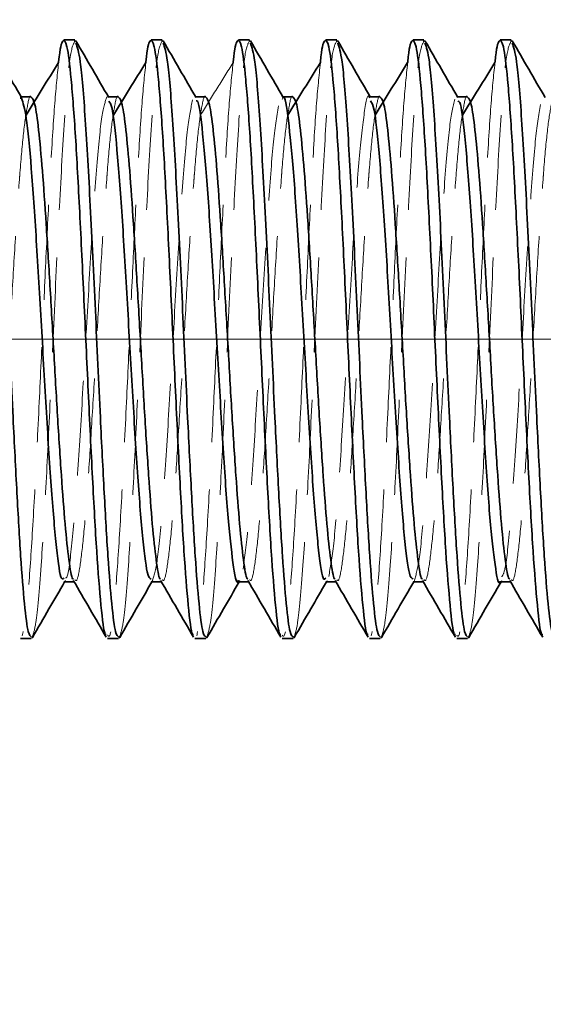
# Model space of a CAD drawing. Units: millimetres. Extents: x -215 to 451, y -3 to 282.
# Drawn here: x -158 to -151, y 218 to 231 of the extents above; entities that cross this region are included whole.
import ezdxf

# ---------------------------------------------------------------- set-up
doc = ezdxf.new("R2010")
doc.units = ezdxf.units.MM
doc.linetypes.add('CENTERX2', pattern=[20.32, 12.7, -2.54, 2.54, -2.54])
doc.linetypes.add('HIDDEN', pattern=[1.905, 1.27, -0.635])
doc.layers.add('DIM-1', color=7, linetype='Continuous', lineweight=25)
doc.styles.add('SLDTEXTSTYLE0', font='TXT', dxfattribs={"width": 0.605})
doc.dimstyles.new('SLDDIMSTYLE0', dxfattribs={"dimtxt": 3.081982, "dimasz": 2.5, "dimexe": 0, "dimexo": 0.0625, "dimgap": 0.770496, "dimtad": 1, "dimdec": 1, "dimlfac": 1.5, "dimrnd": 1e-09, "dimzin": 12, "dimdsep": 46, "dimtxsty": 'SLDTEXTSTYLE0', "dimsah": 1, "dimcen": 0.09, "dimadec": 0, "dimazin": 3, "dimtfac": 1, "dimtdec": 1, "dimtofl": 0, "dimtmove": 0, "dimatfit": 3, "dimfxl": 0, "dimfrac": 2, "dimtolj": 1, "dimtzin": 12, "dimarcsym": 0})
doc.dimstyles.new('SLDDIMSTYLE2', dxfattribs={"dimtxt": 3.081982, "dimasz": 2.5, "dimexe": 0, "dimexo": 0.0625, "dimgap": 0.770496, "dimtad": 1, "dimdec": 1, "dimlfac": 1.5, "dimrnd": 1e-09, "dimzin": 4, "dimdsep": 46, "dimtxsty": 'SLDTEXTSTYLE0', "dimsah": 1, "dimcen": 0.09, "dimadec": 0, "dimazin": 1, "dimtfac": 1, "dimtdec": 1, "dimtmove": 0, "dimatfit": 0, "dimfxl": 0, "dimfrac": 2, "dimtolj": 1, "dimtzin": 12, "dimarcsym": 0})

# ---------------------------------------------------------------- blocks, each defined once
blk = doc.blocks.new('_D_7')
at = {"layer": 'DIM-1'}
for p, q in [((-150.853, 239.561), (-205.006, 239.561)), ((-204.756, 136.961), (-204.756, 239.561)), ((-210.195, 195.838), (-210.195, 196.897)), ((-210.195, 196.897), (-205.461, 196.897)), ((-205.461, 196.897), (-205.461, 195.838)), ((-210.195, 182.574), (-210.195, 181.516)), ((-205.461, 181.516), (-205.461, 182.574)), ((-210.195, 181.516), (-205.461, 181.516)), ((-150.853, 136.961), (-205.006, 136.961))]:
    blk.add_line(p, q, dxfattribs=at)
for points in [[(-204.756, 239.561), (-205.14, 237.061), (-204.371, 237.061)], [(-204.756, 136.961), (-204.371, 139.461), (-205.14, 139.461)]]:
    blk.add_solid(points, dxfattribs=at)
at = {"layer": 'DIM-1', "char_height": 3.175, "attachment_point": 1, "rotation": 90, "style": 'SLDTEXTSTYLE0'}
for s, insert in [('153.9mm', (-214.993, 180.387)), ('6 1/16"', (-209.554, 182.574))]:
    blk.add_mtext(s, dxfattribs=dict(at, insert=insert))
blk = doc.blocks.new('_D_11')
at = {"layer": 'DIM-1'}
for p, q in [((-190.18, 239.561), (-190.18, 243.061)), ((-150.853, 239.561), (-190.43, 239.561)), ((-190.18, 239.561), (-190.18, 226.927)), ((-195.619, 235.662), (-195.619, 236.72)), ((-195.619, 236.72), (-190.886, 236.72)), ((-190.886, 236.72), (-190.886, 235.662)), ((-195.619, 228.277), (-195.619, 227.219)), ((-190.886, 227.219), (-190.886, 228.277)), ((-195.619, 227.219), (-190.886, 227.219)), ((-176.103, 226.927), (-190.43, 226.927)), ((-190.18, 226.927), (-190.18, 223.427))]:
    blk.add_line(p, q, dxfattribs=at)
for points in [[(-190.18, 239.561), (-189.796, 242.061), (-190.565, 242.061)], [(-190.18, 226.927), (-190.565, 224.427), (-189.796, 224.427)]]:
    blk.add_solid(points, dxfattribs=at)
at = {"layer": 'DIM-1', "char_height": 3.175, "attachment_point": 1, "rotation": 90, "style": 'SLDTEXTSTYLE0'}
for s, insert in [('19.0mm', (-200.417, 224.326)), ('3/4"', (-194.979, 228.277))]:
    blk.add_mtext(s, dxfattribs=dict(at, insert=insert))

msp = doc.modelspace()

# ---------------------------------------------------------------- linework, layer by layer
at = {"color": 7, "linetype": 'Continuous', "lineweight": 35}
for p, q in [((-157.269932, 230.927133), (-157.415748, 230.927133)), ((-157.269932, 230.912891), (-157.266047, 230.926224)), ((-156.103266, 230.927133), (-156.249081, 230.927133)), ((-156.103266, 230.912891), (-156.09938, 230.926224)), ((-154.936599, 230.927133), (-155.082415, 230.927133)), ((-154.936599, 230.912891), (-154.932713, 230.926224)), ((-153.769932, 230.927133), (-153.915748, 230.927133)), ((-153.769932, 230.912891), (-153.766047, 230.926224)), ((-152.603266, 230.927133), (-152.749081, 230.927133)), ((-152.603266, 230.912891), (-152.59938, 230.926224)), ((-151.436599, 230.927133), (-151.582415, 230.927133)), ((-151.436599, 230.912891), (-151.432713, 230.926224)), ((-157.853378, 230.169361), (-157.990038, 230.169361)), ((-156.68677, 230.169361), (-156.823371, 230.169361)), ((-155.520176, 230.16936), (-155.656704, 230.16936)), ((-154.353536, 230.16936), (-154.490037, 230.16936)), ((-153.186845, 230.16936), (-153.323371, 230.16936)), ((-152.020121, 230.169361), (-152.156705, 230.169361)), ((-157.415904, 223.684906), (-157.279044, 223.684906)), ((-156.249306, 223.684906), (-156.112377, 223.684906)), ((-155.082696, 223.684907), (-154.945711, 223.684907)), ((-153.91603, 223.684907), (-153.779044, 223.684907)), ((-152.749318, 223.684906), (-152.612377, 223.684906)), ((-151.582591, 223.684906), (-151.44571, 223.684906)), ((-157.998888, 222.927133), (-157.853154, 222.927133)), ((-157.843001, 222.933241), (-157.837358, 222.956116)), ((-156.832221, 222.927133), (-156.686488, 222.927133)), ((-156.676334, 222.933241), (-156.670692, 222.956114)), ((-155.665554, 222.927133), (-155.519821, 222.927133)), ((-155.509667, 222.933241), (-155.504026, 222.956112)), ((-154.498888, 222.927133), (-154.353154, 222.927133)), ((-154.343001, 222.933241), (-154.33736, 222.95611)), ((-153.332221, 222.927133), (-153.186488, 222.927133)), ((-153.176334, 222.933241), (-153.170693, 222.956109)), ((-152.165554, 222.927133), (-152.019821, 222.927133)), ((-152.009667, 222.933241), (-152.004027, 222.956107))]:
    msp.add_line(p, q, dxfattribs=at)
at = {"color": 7, "linetype": 'HIDDEN', "lineweight": 18}
for p, q in [((-157.990038, 230.169361), (-157.999211, 230.169361)), ((-156.823371, 230.169361), (-156.832603, 230.169361)), ((-155.656704, 230.16936), (-155.666009, 230.16936)), ((-154.490037, 230.16936), (-154.499369, 230.16936)), ((-154.483337, 230.157725), (-154.49899, 230.131422)), ((-153.323371, 230.16936), (-153.332678, 230.16936)), ((-152.156705, 230.169361), (-152.165955, 230.169361)), ((-157.92191, 229.923463), (-157.926707, 229.915676)), ((-156.755244, 229.92346), (-156.760041, 229.915676)), ((-154.421911, 229.923455), (-154.426707, 229.915676)), ((-153.255245, 229.923452), (-153.260041, 229.915676)), ((-152.088579, 229.923449), (-152.093374, 229.915676)), ((-157.406487, 223.684906), (-157.396044, 223.702909)), ((-157.279044, 223.684906), (-157.270071, 223.684906)), ((-156.23982, 223.684906), (-156.229377, 223.702909)), ((-156.112377, 223.684906), (-156.103473, 223.684906)), ((-155.073153, 223.684907), (-155.062711, 223.702909)), ((-154.945711, 223.684907), (-154.936863, 223.684907)), ((-153.906486, 223.684907), (-153.896044, 223.702909)), ((-153.779044, 223.684907), (-153.770196, 223.684907)), ((-152.739819, 223.684906), (-152.729377, 223.702909)), ((-152.612377, 223.684906), (-152.603485, 223.684906)), ((-151.573153, 223.684906), (-151.562711, 223.702909)), ((-151.44571, 223.684906), (-151.436757, 223.684906))]:
    msp.add_line(p, q, dxfattribs=at)
at = {"color": 7, "linetype": 'CENTERX2', "lineweight": 18, "ltscale": 1.333333}
msp.add_line((-117.51977, 226.927133), (-175.853209, 226.927133), dxfattribs=at)
at = {"color": 7, "linetype": 'Continuous', "lineweight": 35}
for points, knots in [([(-157.983365, 230.15785), (-158.056595, 230.284178), (-158.203221, 230.537123), (-158.349906, 230.790275), (-158.423332, 230.916996)], [0, 0, 0, 0, 0.4994275871, 1, 1, 1, 1]), ([(-158.423177, 230.885269), (-158.403554, 230.82978), (-158.361263, 230.710196), (-158.297561, 229.915683), (-158.230579, 228.744645), (-158.162035, 227.324207), (-158.101827, 225.973488), (-158.044147, 224.853661), (-157.994848, 223.992077), (-157.94364, 223.356578), (-157.896344, 222.978505), (-157.866396, 222.959341), (-157.853154, 222.950868)], [0, 0, 0, 0, 0.10201719, 0.219860976, 0.337829569, 0.456315823, 0.573883606, 0.663230832, 0.75158171, 0.840610114, 0.929524968, 1, 1, 1, 1]), ([(-156.849414, 222.980014), (-156.854315, 222.979016), (-156.878186, 222.974152), (-156.920626, 223.337062), (-156.978091, 224.043981), (-157.034194, 225.049307), (-157.09197, 226.21989), (-157.147762, 227.460538), (-157.205825, 228.648306), (-157.261341, 229.679398), (-157.319661, 230.449358), (-157.374901, 230.903668), (-157.43278, 230.948136), (-157.468684, 230.828854), (-157.487372, 230.626985), (-157.487773, 230.622655)], [0, 0, 0, 0, 0.0229642126, 0.1118722074, 0.2010514843, 0.2898605782, 0.3791284126, 0.4678503138, 0.5571955289, 0.6458420121, 0.735253373, 0.8238362702, 0.9133024921, 0.9981404783, 1, 1, 1, 1]), ([(-156.816699, 230.15785), (-156.889935, 230.284187), (-157.036565, 230.537135), (-157.183245, 230.790285), (-157.256665, 230.916996)], [0, 0, 0, 0, 0.499458837, 1, 1, 1, 1]), ([(-157.256511, 230.885273), (-157.236888, 230.829784), (-157.194597, 230.710199), (-157.130894, 229.915683), (-157.063912, 228.744645), (-156.995368, 227.324207), (-156.93516, 225.973488), (-156.87748, 224.853661), (-156.828182, 223.992077), (-156.776973, 223.356578), (-156.729677, 222.978505), (-156.699729, 222.959341), (-156.686488, 222.950868)], [0, 0, 0, 0, 0.102018752, 0.219862333, 0.337830721, 0.456316769, 0.573884347, 0.663231418, 0.751582142, 0.840610392, 0.92952509, 1, 1, 1, 1]), ([(-155.682749, 222.980015), (-155.687649, 222.979017), (-155.71152, 222.974154), (-155.753959, 223.337063), (-155.811425, 224.04398), (-155.867528, 225.049307), (-155.925304, 226.21989), (-155.981096, 227.460538), (-156.039158, 228.648306), (-156.094674, 229.679398), (-156.152994, 230.449358), (-156.208234, 230.903668), (-156.266114, 230.948136), (-156.302017, 230.828854), (-156.320706, 230.626984), (-156.321107, 230.622654)], [0, 0, 0, 0, 0.022962539, 0.11187067, 0.201050083, 0.289859313, 0.379127284, 0.467849321, 0.557194673, 0.645841291, 0.735252789, 0.823835822, 0.91330218, 0.998140296, 1, 1, 1, 1]), ([(-155.650032, 230.15785), (-155.723274, 230.284196), (-155.869909, 230.537147), (-156.016585, 230.790294), (-156.089998, 230.916996)], [0, 0, 0, 0, 0.499490057, 1, 1, 1, 1]), ([(-156.089845, 230.885277), (-156.070222, 230.829788), (-156.02793, 230.710202), (-155.964228, 229.915684), (-155.897245, 228.744645), (-155.828702, 227.324207), (-155.768494, 225.973488), (-155.710814, 224.853661), (-155.661515, 223.992077), (-155.610307, 223.356578), (-155.56301, 222.978505), (-155.533063, 222.959341), (-155.519821, 222.950868)], [0, 0, 0, 0, 0.102020314, 0.21986369, 0.337831873, 0.456317715, 0.573885088, 0.663232004, 0.751582575, 0.840610669, 0.929525213, 1, 1, 1, 1]), ([(-154.516083, 222.980015), (-154.520983, 222.979017), (-154.544854, 222.974155), (-154.587293, 223.337064), (-154.644758, 224.04398), (-154.700861, 225.049307), (-154.758637, 226.21989), (-154.814429, 227.460538), (-154.872491, 228.648306), (-154.928007, 229.679398), (-154.986327, 230.449358), (-155.041568, 230.903668), (-155.099447, 230.948136), (-155.135351, 230.828853), (-155.154039, 230.626983), (-155.15444, 230.622652)], [0, 0, 0, 0, 0.022960867, 0.111869133, 0.201048683, 0.289858048, 0.379126156, 0.467848328, 0.557193816, 0.645840571, 0.735252205, 0.823835373, 0.913301868, 0.998140114, 1, 1, 1, 1]), ([(-154.483365, 230.15785), (-154.556614, 230.284206), (-154.703252, 230.53716), (-154.849925, 230.790303), (-154.923332, 230.916996)], [0, 0, 0, 0, 0.499521249, 1, 1, 1, 1]), ([(-154.92318, 230.885282), (-154.903556, 230.829791), (-154.861264, 230.710205), (-154.797561, 229.915684), (-154.730579, 228.744645), (-154.662035, 227.324207), (-154.601827, 225.973488), (-154.544147, 224.853661), (-154.494848, 223.992077), (-154.44364, 223.356578), (-154.396344, 222.978505), (-154.366396, 222.959341), (-154.353154, 222.950868)], [0, 0, 0, 0, 0.102021876, 0.219865047, 0.337833025, 0.456318661, 0.57388583, 0.66323259, 0.751583007, 0.840610946, 0.929525335, 1, 1, 1, 1]), ([(-153.349418, 222.980016), (-153.354317, 222.979018), (-153.378187, 222.974157), (-153.420626, 223.337064), (-153.478091, 224.04398), (-153.534194, 225.049307), (-153.59197, 226.21989), (-153.647762, 227.460538), (-153.705825, 228.648306), (-153.761341, 229.679398), (-153.819661, 230.449358), (-153.874901, 230.903668), (-153.93278, 230.948136), (-153.968684, 230.828853), (-153.987373, 230.626982), (-153.987773, 230.622651)], [0, 0, 0, 0, 0.0229591937, 0.1118675963, 0.2010472822, 0.2898567834, 0.3791250272, 0.4678473353, 0.5571929602, 0.6458398499, 0.7352516209, 0.8238349243, 0.9133015566, 0.9981399319, 1, 1, 1, 1]), ([(-153.316699, 230.15785), (-153.389954, 230.284215), (-153.536596, 230.537172), (-153.683265, 230.790313), (-153.756665, 230.916996)], [0, 0, 0, 0, 0.499552412, 1, 1, 1, 1]), ([(-153.756514, 230.885286), (-153.73689, 230.829795), (-153.694598, 230.710208), (-153.630894, 229.915684), (-153.563912, 228.744645), (-153.495368, 227.324207), (-153.43516, 225.973488), (-153.37748, 224.853661), (-153.328182, 223.992077), (-153.276973, 223.356578), (-153.229677, 222.978505), (-153.199729, 222.959341), (-153.186488, 222.950868)], [0, 0, 0, 0, 0.102023438, 0.219866404, 0.337834176, 0.456319606, 0.573886571, 0.663233175, 0.751583439, 0.840611223, 0.929525458, 1, 1, 1, 1]), ([(-152.182752, 222.980016), (-152.187651, 222.979019), (-152.211521, 222.974159), (-152.253959, 223.337065), (-152.311425, 224.04398), (-152.367528, 225.049307), (-152.425304, 226.21989), (-152.481096, 227.460538), (-152.539158, 228.648306), (-152.594674, 229.679398), (-152.652994, 230.449358), (-152.708234, 230.903668), (-152.766114, 230.948137), (-152.802017, 230.828853), (-152.820706, 230.626981), (-152.821107, 230.62265)], [0, 0, 0, 0, 0.022957521, 0.11186606, 0.201045882, 0.289855519, 0.379123899, 0.467846343, 0.557192104, 0.645839129, 0.735251037, 0.823834476, 0.913301245, 0.99813975, 1, 1, 1, 1]), ([(-152.150032, 230.15785), (-152.223294, 230.284224), (-152.36994, 230.537184), (-152.516605, 230.790322), (-152.589998, 230.916996)], [0, 0, 0, 0, 0.499583545, 1, 1, 1, 1]), ([(-152.589848, 230.88529), (-152.570224, 230.829798), (-152.527931, 230.710211), (-152.464228, 229.915684), (-152.397245, 228.744645), (-152.328702, 227.324207), (-152.268494, 225.973488), (-152.210814, 224.853661), (-152.161515, 223.992077), (-152.110307, 223.356578), (-152.06301, 222.978505), (-152.033063, 222.959341), (-152.019821, 222.950868)], [0, 0, 0, 0, 0.1020249993, 0.2198677604, 0.337835328, 0.4563205516, 0.5738873117, 0.6632337609, 0.7515838707, 0.8406115004, 0.9295255805, 1, 1, 1, 1]), ([(-151.016087, 222.980017), (-151.020985, 222.979019), (-151.044855, 222.97416), (-151.087293, 223.337065), (-151.144758, 224.04398), (-151.200861, 225.049307), (-151.258637, 226.21989), (-151.314429, 227.460538), (-151.372491, 228.648306), (-151.428007, 229.679398), (-151.486327, 230.449358), (-151.541568, 230.903668), (-151.599447, 230.948137), (-151.635351, 230.828852), (-151.654039, 230.626981), (-151.65444, 230.622649)], [0, 0, 0, 0, 0.022955849, 0.111864523, 0.201044481, 0.289854254, 0.379122771, 0.46784535, 0.557191248, 0.645838409, 0.735250453, 0.823834027, 0.913300933, 0.998139567, 1, 1, 1, 1]), ([(-150.983365, 230.15785), (-151.056634, 230.284234), (-151.203283, 230.537196), (-151.349945, 230.790331), (-151.423332, 230.916996)], [0, 0, 0, 0, 0.49961465, 1, 1, 1, 1]), ([(-151.423183, 230.885295), (-151.403558, 230.829802), (-151.361265, 230.710215), (-151.297561, 229.915685), (-151.230579, 228.744645), (-151.162035, 227.324207), (-151.101827, 225.973488), (-151.044147, 224.853661), (-150.994848, 223.992077), (-150.94364, 223.356578), (-150.896344, 222.978505), (-150.866396, 222.959341), (-150.853154, 222.950868)], [0, 0, 0, 0, 0.102026561, 0.219869117, 0.337836479, 0.456321497, 0.573888053, 0.663234346, 0.751584303, 0.840611778, 0.929525703, 1, 1, 1, 1]), ([(-157.487754, 230.626051), (-157.560797, 230.508383), (-157.705381, 230.275465), (-157.850235, 230.039982), (-157.92191, 229.923463)], [0, 0, 0, 0, 0.505192347, 1, 1, 1, 1]), ([(-156.321088, 230.626051), (-156.394137, 230.508321), (-156.538729, 230.27529), (-156.683576, 230.039919), (-156.755244, 229.92346)], [0, 0, 0, 0, 0.505214103, 1, 1, 1, 1]), ([(-153.987754, 230.626051), (-154.060818, 230.508197), (-154.205426, 230.274941), (-154.350257, 230.039792), (-154.421911, 229.923455)], [0, 0, 0, 0, 0.505257712, 1, 1, 1, 1]), ([(-152.821088, 230.626051), (-152.894159, 230.508135), (-153.038774, 230.274766), (-153.183598, 230.039729), (-153.255245, 229.923452)], [0, 0, 0, 0, 0.505279564, 1, 1, 1, 1]), ([(-151.654421, 230.626051), (-151.727499, 230.508073), (-151.872123, 230.274591), (-152.016938, 230.039666), (-152.088579, 229.923449)], [0, 0, 0, 0, 0.505301448, 1, 1, 1, 1]), ([(-157.290472, 223.722776), (-157.293548, 223.723094), (-157.31346, 223.725151), (-157.349433, 223.960796), (-157.401497, 224.422781), (-157.450153, 225.092101), (-157.502526, 225.888104), (-157.551394, 226.765035), (-157.603061, 227.651538), (-157.653295, 228.485649), (-157.703414, 229.206508), (-157.75511, 229.753091), (-157.803353, 230.10642), (-157.83698, 230.144979), (-157.853499, 230.163922)], [0, 0, 0, 0, 0.016352869, 0.105861492, 0.196143648, 0.285300734, 0.375693256, 0.464915708, 0.555097558, 0.644800444, 0.734455496, 0.82466316, 0.913866973, 1, 1, 1, 1]), ([(-156.123807, 223.722776), (-156.126882, 223.723094), (-156.146794, 223.725152), (-156.182767, 223.960797), (-156.23483, 224.422781), (-156.283487, 225.092101), (-156.335859, 225.888104), (-156.384727, 226.765035), (-156.436394, 227.651538), (-156.486628, 228.48565), (-156.536747, 229.206505), (-156.588444, 229.753099), (-156.636706, 230.106526), (-156.670352, 230.14509), (-156.686891, 230.164046)], [0, 0, 0, 0, 0.016348797, 0.105848408, 0.196121473, 0.285269582, 0.375653002, 0.464866471, 0.555039241, 0.644733095, 0.734379119, 0.824577701, 0.913772532, 1, 1, 1, 1]), ([(-154.957141, 223.722777), (-154.960216, 223.723095), (-154.980128, 223.725154), (-155.0161, 223.960797), (-155.068164, 224.42278), (-155.11682, 225.092101), (-155.169193, 225.888104), (-155.21806, 226.765035), (-155.269728, 227.651538), (-155.319962, 228.485651), (-155.37008, 229.206503), (-155.421777, 229.75311), (-155.470063, 230.106656), (-155.503734, 230.145226), (-155.520297, 230.164199)], [0, 0, 0, 0, 0.016344337, 0.105832813, 0.196094648, 0.285231665, 0.375603841, 0.46480621, 0.554967761, 0.644650456, 0.734285327, 0.824472687, 0.913656421, 1, 1, 1, 1]), ([(-153.915719, 223.737066), (-153.925247, 223.724719), (-153.957365, 223.6831), (-154.011605, 224.061086), (-154.078116, 224.809419), (-154.147024, 225.857641), (-154.21264, 227.041771), (-154.281823, 228.206484), (-154.347904, 229.219473), (-154.415759, 229.881831), (-154.461001, 230.195284), (-154.483328, 230.15774), (-154.483337, 230.157725)], [0, 0, 0, 0, 0.0500422057, 0.1686943297, 0.2871323021, 0.4063971007, 0.5245557504, 0.6439174852, 0.7622130416, 0.8811077391, 0.9999524973, 1, 1, 1, 1]), ([(-153.790476, 223.722778), (-153.793551, 223.723096), (-153.813462, 223.725155), (-153.849433, 223.960798), (-153.901497, 224.42278), (-153.950153, 225.092101), (-154.002526, 225.888104), (-154.051394, 226.765035), (-154.103061, 227.651538), (-154.153295, 228.485651), (-154.203414, 229.206502), (-154.25511, 229.753114), (-154.303404, 230.106704), (-154.337085, 230.145276), (-154.353657, 230.164255)], [0, 0, 0, 0, 0.016341187, 0.105825701, 0.196083539, 0.285216609, 0.375584783, 0.464783202, 0.554940761, 0.644619485, 0.734250387, 0.824433753, 0.913613538, 1, 1, 1, 1]), ([(-152.623811, 223.722778), (-152.626885, 223.723096), (-152.646796, 223.725157), (-152.682767, 223.960798), (-152.73483, 224.42278), (-152.783487, 225.092101), (-152.835859, 225.888104), (-152.884727, 226.765035), (-152.936394, 227.651538), (-152.986628, 228.485651), (-153.036747, 229.206503), (-153.088443, 229.75311), (-153.13673, 230.10666), (-153.170402, 230.14523), (-153.186966, 230.164204)], [0, 0, 0, 0, 0.0163395, 0.105828055, 0.19608997, 0.285227066, 0.375599323, 0.464801771, 0.554963403, 0.644646177, 0.734281128, 0.824468568, 0.913652381, 1, 1, 1, 1]), ([(-151.457145, 223.722779), (-151.460219, 223.723097), (-151.480129, 223.725158), (-151.5161, 223.960799), (-151.568164, 224.42278), (-151.61682, 225.092101), (-151.669193, 225.888104), (-151.71806, 226.765035), (-151.769728, 227.651538), (-151.819962, 228.48565), (-151.87008, 229.206505), (-151.921777, 229.753102), (-151.970045, 230.106558), (-152.003697, 230.145124), (-152.020242, 230.164084)], [0, 0, 0, 0, 0.016338736, 0.105836399, 0.1961075, 0.285253668, 0.375635121, 0.464846648, 0.555017455, 0.644709357, 0.73435343, 0.824550048, 0.913742938, 1, 1, 1, 1]), ([(-157.415523, 223.738222), (-157.42635, 223.727288), (-157.459719, 223.693592), (-157.515675, 224.094295), (-157.581878, 224.863809), (-157.650986, 225.923769), (-157.71658, 227.11018), (-157.785617, 228.274266), (-157.851936, 229.254555), (-157.918349, 229.953649), (-157.962388, 230.084597), (-157.983862, 230.148446)], [0, 0, 0, 0, 0.056997365, 0.175665389, 0.293878002, 0.413079771, 0.531102442, 0.650279672, 0.768528337, 0.887134824, 1, 1, 1, 1]), ([(-156.248963, 223.719258), (-156.266498, 223.731464), (-156.306297, 223.759168), (-156.370742, 224.298949), (-156.436382, 225.174814), (-156.505233, 226.289821), (-156.571835, 227.484362), (-156.638941, 228.611589), (-156.707368, 229.501232), (-156.765094, 230.044968), (-156.80231, 230.090554), (-156.816803, 230.108306)], [0, 0, 0, 0, 0.0939594654, 0.2132593653, 0.3313529843, 0.4505326088, 0.5689225268, 0.6874798597, 0.8065150119, 0.9246534593, 1, 1, 1, 1]), ([(-155.082587, 223.705823), (-155.085095, 223.699034), (-155.110236, 223.630985), (-155.156124, 223.905254), (-155.224852, 224.529632), (-155.291705, 225.509599), (-155.358517, 226.6631), (-155.427214, 227.851039), (-155.492877, 228.928068), (-155.562189, 229.712577), (-155.61288, 230.124769), (-155.642577, 230.114157), (-155.649744, 230.111596)], [0, 0, 0, 0, 0.013096023, 0.13126261, 0.250418391, 0.368951379, 0.487461041, 0.606636951, 0.724797293, 0.844165825, 0.962392495, 1, 1, 1, 1]), ([(-152.74891, 223.725894), (-152.765202, 223.7319), (-152.803797, 223.746129), (-152.866818, 224.258408), (-152.932411, 225.115944), (-153.001479, 226.221773), (-153.067769, 227.41612), (-153.135288, 228.551092), (-153.203325, 229.458421), (-153.262537, 230.029079), (-153.301076, 230.088197), (-153.316893, 230.11246)], [0, 0, 0, 0, 0.087105259, 0.206350175, 0.324427368, 0.443673428, 0.561957851, 0.680651366, 0.799544393, 0.917731127, 1, 1, 1, 1]), ([(-151.582488, 223.695843), (-151.583723, 223.692222), (-151.607561, 223.622347), (-151.65211, 223.88148), (-151.721134, 224.481275), (-151.787636, 225.447596), (-151.854828, 226.59381), (-151.9232, 227.78439), (-151.989002, 228.871645), (-152.058321, 229.676666), (-152.110174, 230.110922), (-152.141279, 230.108409), (-152.149796, 230.107721)], [0, 0, 0, 0, 0.00645511, 0.124563889, 0.243780171, 0.362166479, 0.480771407, 0.599799028, 0.717966346, 0.83730765, 0.955451738, 1, 1, 1, 1]), ([(-157.837443, 222.941496), (-157.763806, 223.068624), (-157.620254, 223.316457), (-157.4765, 223.56423), (-157.406487, 223.684906)], [0, 0, 0, 0, 0.512961047, 1, 1, 1, 1]), ([(-157.290714, 223.705032), (-157.217105, 223.578103), (-157.070012, 223.32446), (-156.923045, 223.070766), (-156.849624, 222.944027)], [0, 0, 0, 0, 0.500425253, 1, 1, 1, 1]), ([(-156.670776, 222.941496), (-156.597145, 223.068613), (-156.453592, 223.316447), (-156.309839, 223.56422), (-156.23982, 223.684906)], [0, 0, 0, 0, 0.512916711, 1, 1, 1, 1]), ([(-156.124047, 223.705032), (-156.050444, 223.578115), (-155.90335, 223.324475), (-155.756384, 223.070778), (-155.682957, 222.944027)], [0, 0, 0, 0, 0.500385582, 1, 1, 1, 1]), ([(-155.504109, 222.941496), (-155.430484, 223.068603), (-155.286929, 223.316436), (-155.143178, 223.56421), (-155.073153, 223.684907)], [0, 0, 0, 0, 0.512872228, 1, 1, 1, 1]), ([(-154.95738, 223.705032), (-154.883783, 223.578126), (-154.736688, 223.32449), (-154.589722, 223.070789), (-154.51629, 222.944027)], [0, 0, 0, 0, 0.500345881, 1, 1, 1, 1]), ([(-154.337443, 222.941496), (-154.263823, 223.068592), (-154.120267, 223.316426), (-153.976517, 223.564199), (-153.906486, 223.684907)], [0, 0, 0, 0, 0.512828216, 1, 1, 1, 1]), ([(-153.790714, 223.705032), (-153.717121, 223.578138), (-153.570027, 223.324505), (-153.423061, 223.070801), (-153.349624, 222.944027)], [0, 0, 0, 0, 0.500306151, 1, 1, 1, 1]), ([(-153.170776, 222.941496), (-153.097162, 223.068581), (-152.953605, 223.316415), (-152.809856, 223.564188), (-152.739819, 223.684906)], [0, 0, 0, 0, 0.512784605, 1, 1, 1, 1]), ([(-152.624047, 223.705032), (-152.55046, 223.57815), (-152.403365, 223.32452), (-152.2564, 223.070813), (-152.182957, 222.944027)], [0, 0, 0, 0, 0.5002663902, 1, 1, 1, 1]), ([(-152.004109, 222.941496), (-151.930501, 223.06857), (-151.786942, 223.316405), (-151.643195, 223.564177), (-151.573153, 223.684906)], [0, 0, 0, 0, 0.512740955, 1, 1, 1, 1]), ([(-151.45738, 223.705032), (-151.383799, 223.578161), (-151.236703, 223.324535), (-151.089739, 223.070824), (-151.01629, 222.944027)], [0, 0, 0, 0, 0.5002266001, 1, 1, 1, 1])]:
    msp.add_open_spline(points, degree=3, knots=knots, dxfattribs=at)
at = {"color": 7, "linetype": 'HIDDEN', "lineweight": 18}
for points, knots in [([(-157.837358, 222.956116), (-157.822038, 223.001378), (-157.78255, 223.118039), (-157.724976, 223.791649), (-157.66093, 224.838863), (-157.60001, 226.090295), (-157.535281, 227.502587), (-157.467262, 228.90372), (-157.401229, 230.037855), (-157.333517, 230.79286), (-157.290624, 230.873831), (-157.269932, 230.912891)], [0, 0, 0, 0, 0.0798935751, 0.2059212516, 0.3100675446, 0.4136404641, 0.5323720704, 0.6512677249, 0.7694834959, 0.8888010206, 1, 1, 1, 1]), ([(-156.670692, 222.956114), (-156.655371, 223.001377), (-156.615884, 223.118038), (-156.55831, 223.791648), (-156.494264, 224.838863), (-156.433343, 226.090295), (-156.368615, 227.502587), (-156.300596, 228.90372), (-156.234563, 230.037855), (-156.16685, 230.79286), (-156.123957, 230.873831), (-156.103266, 230.912891)], [0, 0, 0, 0, 0.079894314, 0.20592189, 0.310068099, 0.413640935, 0.532372446, 0.651268005, 0.769483681, 0.88880111, 1, 1, 1, 1]), ([(-155.504026, 222.956112), (-155.488705, 223.001375), (-155.449217, 223.118037), (-155.391643, 223.791648), (-155.327597, 224.838863), (-155.266676, 226.090295), (-155.201948, 227.502587), (-155.133929, 228.90372), (-155.067896, 230.037855), (-155.000184, 230.79286), (-154.95729, 230.873831), (-154.936599, 230.912891)], [0, 0, 0, 0, 0.079895054, 0.205922528, 0.310068653, 0.413641406, 0.532372822, 0.651268285, 0.769483866, 0.888801199, 1, 1, 1, 1]), ([(-154.33736, 222.95611), (-154.322039, 223.001374), (-154.282551, 223.118035), (-154.224976, 223.791648), (-154.16093, 224.838863), (-154.10001, 226.090295), (-154.035281, 227.502587), (-153.967262, 228.90372), (-153.901229, 230.037855), (-153.833517, 230.79286), (-153.790624, 230.873831), (-153.769932, 230.912891)], [0, 0, 0, 0, 0.079895793, 0.205923166, 0.310069208, 0.413641877, 0.532373198, 0.651268565, 0.769484052, 0.888801289, 1, 1, 1, 1]), ([(-153.170693, 222.956109), (-153.155372, 223.001372), (-153.115884, 223.118034), (-153.05831, 223.791648), (-152.994264, 224.838863), (-152.933343, 226.090295), (-152.868615, 227.502587), (-152.800596, 228.90372), (-152.734563, 230.037855), (-152.66685, 230.79286), (-152.623957, 230.873831), (-152.603266, 230.912891)], [0, 0, 0, 0, 0.079896532, 0.205923803, 0.310069762, 0.413642348, 0.532373573, 0.651268846, 0.769484237, 0.888801378, 1, 1, 1, 1]), ([(-152.004027, 222.956107), (-151.988706, 223.001371), (-151.949218, 223.118033), (-151.891643, 223.791648), (-151.827597, 224.838863), (-151.766676, 226.090295), (-151.701948, 227.502587), (-151.633929, 228.90372), (-151.567896, 230.037855), (-151.500184, 230.79286), (-151.45729, 230.873831), (-151.436599, 230.912891)], [0, 0, 0, 0, 0.079897271, 0.205924441, 0.310070316, 0.413642819, 0.532373949, 0.651269126, 0.769484422, 0.888801467, 1, 1, 1, 1]), ([(-157.487773, 230.622655), (-157.506045, 230.447492), (-157.54276, 230.095521), (-157.593641, 229.232754), (-157.64698, 228.236914), (-157.695526, 227.164854), (-157.74897, 226.032454), (-157.802945, 224.916819), (-157.860232, 223.951762), (-157.916892, 223.236509), (-157.95482, 223.054553), (-157.973789, 222.96355)], [0, 0, 0, 0, 0.110425947, 0.221889465, 0.325818884, 0.428437234, 0.532073997, 0.648884719, 0.76603728, 0.882986714, 1, 1, 1, 1]), ([(-156.321107, 230.622654), (-156.339378, 230.447491), (-156.376093, 230.095518), (-156.426974, 229.232764), (-156.480314, 228.23688), (-156.528859, 227.164982), (-156.582303, 226.031944), (-156.636279, 224.918998), (-156.693564, 223.943641), (-156.750229, 223.266752), (-156.796504, 222.928196), (-156.823854, 222.96275), (-156.832221, 222.973321)], [0, 0, 0, 0, 0.105009677, 0.21100626, 0.309838268, 0.40742351, 0.505977217, 0.617058739, 0.728465335, 0.839678768, 0.95095292, 1, 1, 1, 1]), ([(-155.15444, 230.622652), (-155.172712, 230.44749), (-155.209426, 230.09552), (-155.260307, 229.232754), (-155.313647, 228.236914), (-155.362192, 227.164854), (-155.415637, 226.032454), (-155.469612, 224.916819), (-155.526898, 223.951762), (-155.583559, 223.236509), (-155.621486, 223.054553), (-155.640455, 222.96355)], [0, 0, 0, 0, 0.110425528, 0.221889098, 0.325818567, 0.428436964, 0.532073777, 0.648884554, 0.766037169, 0.882986659, 1, 1, 1, 1]), ([(-155.154421, 230.626051), (-155.227478, 230.508257), (-155.373675, 230.272535), (-155.520114, 230.034673), (-155.593374, 229.915676)], [0, 0, 0, 0, 0.499717796, 1, 1, 1, 1]), ([(-153.987773, 230.622651), (-154.006045, 230.447489), (-154.04276, 230.095517), (-154.093641, 229.232764), (-154.14698, 228.23688), (-154.195526, 227.164982), (-154.24897, 226.031944), (-154.302946, 224.918998), (-154.360231, 223.943641), (-154.416896, 223.266752), (-154.46317, 222.928196), (-154.49052, 222.96275), (-154.498888, 222.973321)], [0, 0, 0, 0, 0.105009276, 0.211005906, 0.309837959, 0.407423245, 0.505976995, 0.617058568, 0.728465213, 0.839678696, 0.950952898, 1, 1, 1, 1]), ([(-152.821107, 230.62265), (-152.839378, 230.447489), (-152.876093, 230.095519), (-152.926974, 229.232754), (-152.980314, 228.236914), (-153.028859, 227.164854), (-153.082303, 226.032454), (-153.136279, 224.916819), (-153.193565, 223.951762), (-153.250226, 223.236509), (-153.288153, 223.054553), (-153.307122, 222.96355)], [0, 0, 0, 0, 0.110425108, 0.221888731, 0.325818249, 0.428436695, 0.532073556, 0.648884388, 0.766037059, 0.882986604, 1, 1, 1, 1]), ([(-151.65444, 230.622649), (-151.672712, 230.447487), (-151.709427, 230.095516), (-151.760307, 229.232764), (-151.813647, 228.23688), (-151.862192, 227.164982), (-151.915636, 226.031944), (-151.969612, 224.918998), (-152.026897, 223.943641), (-152.083563, 223.266752), (-152.129837, 222.928196), (-152.157187, 222.96275), (-152.165554, 222.973321)], [0, 0, 0, 0, 0.105008875, 0.211005552, 0.30983765, 0.407422979, 0.505976774, 0.617058396, 0.728465092, 0.839678624, 0.950952876, 1, 1, 1, 1]), ([(-157.853499, 230.163922), (-157.85431, 230.165713), (-157.872089, 230.204972), (-157.905014, 230.059804), (-157.95595, 229.724774), (-157.991179, 229.327001), (-158.025126, 228.87477), (-158.062007, 228.343254), (-158.112871, 227.495451), (-158.162265, 226.604369), (-158.214438, 225.73947), (-158.263045, 224.960189), (-158.315351, 224.324254), (-158.364408, 223.89266), (-158.405798, 223.682259), (-158.429619, 223.706827), (-158.43655, 223.713976)], [0, 0, 0, 0, 0.004112511, 0.090147717, 0.177237868, 0.259262271, 0.271014844, 0.357820201, 0.444643482, 0.530888571, 0.618052289, 0.704054804, 0.791250314, 0.877412969, 0.964330952, 1, 1, 1, 1]), ([(-157.983862, 230.148446), (-157.985005, 230.154041), (-157.990078, 230.178864), (-157.995054, 230.156417), (-157.998908, 230.13903)], [0, 0, 0, 0, 0.225406241, 1, 1, 1, 1]), ([(-156.842048, 230.16515), (-156.864097, 230.104142), (-156.908366, 229.981654), (-156.976635, 229.288022), (-157.043755, 228.316664), (-157.110373, 227.155551), (-157.179212, 225.97041), (-157.244827, 224.897691), (-157.314114, 224.126356), (-157.362947, 223.727717), (-157.390618, 223.73863), (-157.395797, 223.740673)], [0, 0, 0, 0, 0.1210238875, 0.2429826627, 0.3644270335, 0.4857235994, 0.607809924, 0.7287942342, 0.8510156705, 0.9721137347, 1, 1, 1, 1]), ([(-156.686891, 230.164046), (-156.687682, 230.165792), (-156.705442, 230.204968), (-156.738347, 230.059768), (-156.789284, 229.724783), (-156.824512, 229.327001), (-156.858459, 228.87477), (-156.89534, 228.343254), (-156.946204, 227.495451), (-156.995599, 226.604369), (-157.047772, 225.73947), (-157.096379, 224.960188), (-157.148685, 224.324257), (-157.197742, 223.892647), (-157.239147, 223.68222), (-157.262982, 223.706825), (-157.269928, 223.713995)], [0, 0, 0, 0, 0.0040131, 0.090050219, 0.177142308, 0.259168535, 0.270921369, 0.357728657, 0.444553869, 0.530800876, 0.617966532, 0.70397096, 0.791168409, 0.877332981, 0.964252897, 1, 1, 1, 1]), ([(-155.520297, 230.164199), (-155.521064, 230.165889), (-155.538799, 230.204964), (-155.57168, 230.059724), (-155.622617, 229.724795), (-155.657845, 229.327001), (-155.691792, 228.87477), (-155.728674, 228.343254), (-155.779538, 227.495452), (-155.828932, 226.604369), (-155.881105, 225.73947), (-155.929712, 224.960187), (-155.982018, 224.324263), (-156.031075, 223.892626), (-156.072503, 223.682161), (-156.096361, 223.706821), (-156.10333, 223.714024)], [0, 0, 0, 0, 0.003890708, 0.089928272, 0.17702081, 0.259047462, 0.270800356, 0.357608093, 0.444433753, 0.530681206, 0.617847313, 0.703852185, 0.791050085, 0.877215102, 0.964135467, 1, 1, 1, 1]), ([(-154.353657, 230.164255), (-154.354415, 230.165925), (-154.372141, 230.204962), (-154.405013, 230.059708), (-154.455951, 229.724799), (-154.491179, 229.327), (-154.525126, 228.87477), (-154.562007, 228.343254), (-154.612871, 227.495452), (-154.662265, 226.604369), (-154.714438, 225.739471), (-154.763045, 224.960186), (-154.815351, 224.324268), (-154.864409, 223.892609), (-154.905855, 223.682113), (-154.929732, 223.706818), (-154.936719, 223.714048)], [0, 0, 0, 0, 0.003845435, 0.08987864, 0.176966766, 0.258989262, 0.27074156, 0.357544899, 0.444366161, 0.530609244, 0.617770935, 0.70377145, 0.790964932, 0.877125584, 0.964041545, 1, 1, 1, 1]), ([(-153.332575, 230.153365), (-153.334435, 230.158609), (-153.358914, 230.227628), (-153.404113, 229.961063), (-153.472999, 229.348992), (-153.539669, 228.375559), (-153.60667, 227.226545), (-153.675198, 226.033856), (-153.740978, 224.964171), (-153.810097, 224.122383), (-153.854316, 223.877825), (-153.876316, 223.756151)], [0, 0, 0, 0, 0.0101304355, 0.1333345714, 0.257637933, 0.3811778976, 0.5048197339, 0.6290351845, 0.7522665984, 0.8767461155, 1, 1, 1, 1]), ([(-153.186966, 230.164204), (-153.187732, 230.165892), (-153.205466, 230.204964), (-153.238347, 230.059723), (-153.289284, 229.724795), (-153.324512, 229.327001), (-153.358459, 228.87477), (-153.39534, 228.343254), (-153.446204, 227.495452), (-153.495599, 226.604369), (-153.547772, 225.739471), (-153.596379, 224.960186), (-153.648684, 224.324268), (-153.697742, 223.892609), (-153.739189, 223.682113), (-153.763065, 223.706818), (-153.770053, 223.714048)], [0, 0, 0, 0, 0.003886524, 0.08991614, 0.177000634, 0.259019708, 0.270771516, 0.357571234, 0.444388874, 0.53062836, 0.617786415, 0.703783343, 0.790973188, 0.877130245, 0.964042581, 1, 1, 1, 1]), ([(-152.020242, 230.164084), (-152.021028, 230.165816), (-152.038781, 230.204967), (-152.07168, 230.059757), (-152.122617, 229.724786), (-152.157845, 229.327001), (-152.191792, 228.87477), (-152.228674, 228.343254), (-152.279538, 227.495452), (-152.328932, 226.604369), (-152.381105, 225.73947), (-152.429712, 224.960187), (-152.482018, 224.324264), (-152.531075, 223.892622), (-152.572507, 223.682151), (-152.596369, 223.706821), (-152.603342, 223.714029)], [0, 0, 0, 0, 0.0039823043, 0.0900102086, 0.1770929687, 0.2591104106, 0.2708619854, 0.3576599759, 0.4444758885, 0.5307136578, 0.6178699784, 0.7038651949, 0.7910533044, 0.8772086475, 0.964119254, 1, 1, 1, 1]), ([(-150.853516, 230.163959), (-150.854322, 230.165736), (-150.872095, 230.20497), (-150.905014, 230.059793), (-150.95595, 229.724777), (-150.991179, 229.327001), (-151.025126, 228.87477), (-151.062007, 228.343254), (-151.112871, 227.495451), (-151.162265, 226.604369), (-151.214438, 225.73947), (-151.263045, 224.960188), (-151.315351, 224.324259), (-151.364409, 223.892641), (-151.40582, 223.682203), (-151.429662, 223.706824), (-151.436614, 223.714003)], [0, 0, 0, 0, 0.004082312, 0.090110579, 0.177193705, 0.259211492, 0.270963117, 0.357761473, 0.44457775, 0.530815883, 0.61797257, 0.703968149, 0.791156625, 0.877312331, 0.964223303, 1, 1, 1, 1]), ([(-155.696151, 230.125725), (-155.718673, 230.020647), (-155.763653, 229.810788), (-155.829989, 229.008606), (-155.89901, 227.965943), (-155.964605, 226.778092), (-156.033727, 225.612206), (-156.099908, 224.623702), (-156.167659, 223.905534), (-156.212746, 223.764391), (-156.2353, 223.693787)], [0, 0, 0, 0, 0.124974504, 0.249596276, 0.375180342, 0.499554977, 0.625177139, 0.749742941, 0.874812981, 1, 1, 1, 1]), ([(-154.549969, 230.045756), (-154.572939, 229.897613), (-154.618649, 229.60281), (-154.684429, 228.701541), (-154.753354, 227.601003), (-154.819794, 226.401429), (-154.887146, 225.280666), (-154.95521, 224.345587), (-154.999526, 224.01749), (-155.021608, 223.853999)], [0, 0, 0, 0, 0.143591412, 0.285747018, 0.429266712, 0.571725456, 0.71453128, 0.857751458, 1, 1, 1, 1]), ([(-152.192401, 230.136011), (-152.214814, 230.038976), (-152.259622, 229.844984), (-152.326236, 229.062169), (-152.395036, 228.031639), (-152.460679, 226.84758), (-152.529919, 225.676307), (-152.595861, 224.674024), (-152.663558, 223.93961), (-152.708, 223.783254), (-152.729978, 223.705928)], [0, 0, 0, 0, 0.125158744, 0.25021918, 0.376048258, 0.500766972, 0.626762439, 0.751578423, 0.877144551, 1, 1, 1, 1]), ([(-151.04614, 230.063554), (-151.069072, 229.923184), (-151.114718, 229.643777), (-151.180472, 228.759898), (-151.249577, 227.668411), (-151.31574, 226.471877), (-151.383476, 225.333526), (-151.4513, 224.418689), (-151.509969, 223.842503), (-151.547818, 223.776624), (-151.562954, 223.750278)], [0, 0, 0, 0, 0.1310870496, 0.2609298912, 0.3920849638, 0.5221065952, 0.6527107542, 0.7833631196, 0.9133619413, 1, 1, 1, 1])]:
    msp.add_open_spline(points, degree=3, knots=knots, dxfattribs=at)

# ---------------------------------------------------------------- dimensions: what is measured, and where the dimension line sits
at = {"layer": 'DIM-1'}
for base, p1, p2, dimstyle, picture, middle in [((-190.180423, 226.927133), (-150.602751, 239.56062), (-175.853209, 226.927133), 'SLDDIMSTYLE2', '_D_11', (-190.180423, 231.969541)), ((-204.755857, 239.56062), (-150.602751, 136.96062), (-150.602751, 239.56062), 'SLDDIMSTYLE0', '_D_7', (-204.755857, 189.206136))]:
    dim = msp.add_linear_dim(base=base, p1=p1, p2=p2, angle=90, dimstyle=dimstyle, dxfattribs=at)
    dim.commit()
    dim.dimension.update_dxf_attribs({"geometry": picture, "text_midpoint": middle, "dimtype": 160})

doc.saveas('drawing.dxf')
